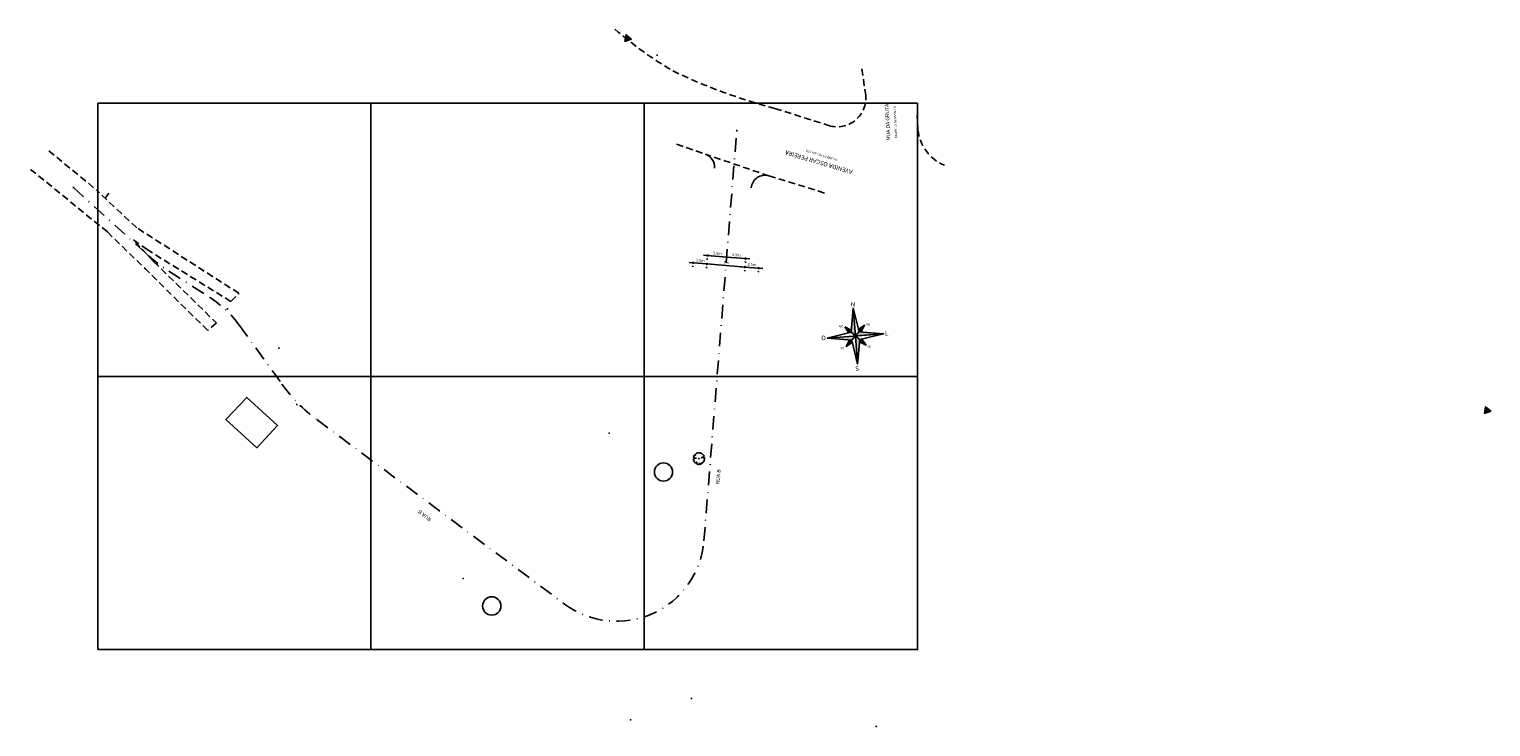
# Model space of a CAD drawing. Extents: x 9370 to 181855, y 9531 to 1670413.
# Drawn here: x 181587 to 181855, y 1670286 to 1670413 of the extents above; entities that cross this region are included whole.
import ezdxf

# ---------------------------------------------------------------- set-up
doc = ezdxf.new("R2010")
doc.units = 0
doc.header["$LTSCALE"] = 5
doc.header["$MEASUREMENT"] = 0
doc.header["$PDMODE"] = 2
doc.header["$PDSIZE"] = 0.08
doc.linetypes.add('DASHDOT', pattern=[1, 0.5, -0.25, 0, -0.25])
doc.linetypes.add('HIDDEN', pattern=[0.375, 0.25, -0.125])
doc.layers.get('0').update_dxf_attribs({"linetype": 'CONTINUOUS'})
doc.layers.get('DEFPOINTS').update_dxf_attribs({"linetype": 'CONTINUOUS'})
for name, color, linetype in [('ARVORE', 100, 'CONTINUOUS'), ('EIXO_P', 3, 'DASHDOT'), ('MEIO_FIO_E', 2, 'HIDDEN'), ('NORTE', 1, 'CONTINUOUS'), ('PERFILTXT_PROJ', 7, 'CONTINUOUS'), ('TEXTO_RUA', 1, 'CONTINUOUS'), ('VPORTS', 9, 'CONTINUOUS')]:
    doc.layers.add(name, color=color, linetype=linetype)
doc.styles.add('1_1000', font='complex.shx')
doc.styles.add('C10O', font='complex', dxfattribs={"oblique": 20, "height": 4.167})
doc.styles.add('ROMANC', font='romanc.shx', dxfattribs={"height": 0.019375})
doc.dimstyles.get("Standard").update_dxf_attribs({"dimtxt": 0.18, "dimasz": 0.18, "dimexe": 0.18, "dimexo": 0.0625, "dimgap": 0.09, "dimtad": 0, "dimtih": 1, "dimtoh": 1, "dimdec": 4, "dimzin": 0, "dimtxsty": 'STANDARD', "dimcen": 0.09, "dimazin": 3, "dimtfac": 1, "dimtdec": 4, "dimtofl": 0, "dimtmove": 0, "dimatfit": 3, "dimtolj": 1, "dimtzin": 0})

# ---------------------------------------------------------------- blocks, each defined once
blk = doc.blocks.new('_DOTSMALL')
at = {"color": 0, "linetype": 'BYBLOCK', "const_width": 0.5}
blk.add_lwpolyline([(-0.0625, 0, 1), (0.0625, 0, 1)], format="xyb", close=True, dxfattribs=at)
blk = doc.blocks.new('*D42')
at = {"color": 3, "linetype": 'BYBLOCK'}
blk.add_line((181715.82, 1670371.75), (181710.84, 1670372.15), dxfattribs=at)
at = {"color": 1, "linetype": 'BYBLOCK'}
for p, q in [((181711.54, 1670371.54), (181711.52, 1670371.34)), ((181715.03, 1670371.26), (181715.01, 1670371.06))]:
    blk.add_line(p, q, dxfattribs=at)
at = {"layer": 'DEFPOINTS', "color": 0, "linetype": 'BYBLOCK'}
for p in [(181711.58, 1670372.11), (181711.58, 1670372.09), (181715.07, 1670371.83)]:
    blk.add_point(p, dxfattribs=at)
at = {"color": 3, "linetype": 'BYBLOCK', "xscale": 0.75, "yscale": 0.75, "zscale": 0.75}
for p, rotation in [((181711.58, 1670372.09), 175.4308119156796), ((181715.07, 1670371.81), 355.4308119156796)]:
    blk.add_blockref('_DOTSMALL', p, dxfattribs=dict(at, rotation=rotation))
at = {"color": 1, "linetype": 'BYBLOCK', "insert": (181713.37, 1670372.5), "char_height": 0.5, "attachment_point": 5, "rotation": 355.4308, "style": '1_1000'}
blk.add_mtext('\\A1;3.5m', dxfattribs=at)
blk = doc.blocks.new('COTATR')
at = {"color": 6}
blk.add_line((-70.71, -70.71), (70.71, 70.71), dxfattribs=at)
at = {"color": 0, "linetype": 'BYBLOCK'}
blk.add_line((0, 0), (200, 0), dxfattribs=at)
blk = doc.blocks.new('*D41')
at = {"color": 3, "linetype": 'BYBLOCK'}
blk.add_line((181719.31, 1670371.47), (181714.32, 1670371.87), dxfattribs=at)
at = {"color": 1, "linetype": 'BYBLOCK'}
for p, q in [((181715.03, 1670371.26), (181715.01, 1670371.06)), ((181718.52, 1670370.98), (181718.5, 1670370.78))]:
    blk.add_line(p, q, dxfattribs=at)
at = {"layer": 'DEFPOINTS', "color": 0, "linetype": 'BYBLOCK'}
for p in [(181715.07, 1670371.83), (181715.07, 1670371.81), (181718.56, 1670371.55)]:
    blk.add_point(p, dxfattribs=at)
at = {"color": 3, "linetype": 'BYBLOCK', "xscale": 0.75, "yscale": 0.75, "zscale": 0.75}
for p, rotation in [((181715.07, 1670371.81), 175.4308119149964), ((181718.56, 1670371.53), 355.4308119149964)]:
    blk.add_blockref('_DOTSMALL', p, dxfattribs=dict(at, rotation=rotation))
at = {"color": 1, "linetype": 'BYBLOCK', "insert": (181716.86, 1670372.22), "char_height": 0.5, "attachment_point": 5, "rotation": 355.4308, "style": '1_1000'}
blk.add_mtext('\\A1;3.5m', dxfattribs=at)
blk = doc.blocks.new('*D40')
at = {"color": 3, "linetype": 'BYBLOCK'}
blk.add_line((181712.21, 1670370.5), (181708.22, 1670370.82), dxfattribs=at)
at = {"color": 1, "linetype": 'BYBLOCK'}
for p, q in [((181708.92, 1670370.21), (181708.91, 1670370.01)), ((181711.42, 1670370.01), (181711.4, 1670369.81))]:
    blk.add_line(p, q, dxfattribs=at)
at = {"layer": 'DEFPOINTS', "color": 0, "linetype": 'BYBLOCK'}
for p in [(181708.97, 1670370.77), (181708.97, 1670370.76), (181711.46, 1670370.58)]:
    blk.add_point(p, dxfattribs=at)
at = {"color": 3, "linetype": 'BYBLOCK', "xscale": 0.75, "yscale": 0.75, "zscale": 0.75}
for p, rotation in [((181708.97, 1670370.76), 175.4308119078987), ((181711.46, 1670370.56), 355.4308119078987)]:
    blk.add_blockref('_DOTSMALL', p, dxfattribs=dict(at, rotation=rotation))
at = {"color": 1, "linetype": 'BYBLOCK', "insert": (181710.26, 1670371.21), "char_height": 0.5, "attachment_point": 5, "rotation": 355.4308, "style": '1_1000'}
blk.add_mtext('\\A1;2.5m', dxfattribs=at)
blk = doc.blocks.new('*D39')
at = {"color": 3, "linetype": 'BYBLOCK'}
blk.add_line((181719.19, 1670369.94), (181710.71, 1670370.62), dxfattribs=at)
at = {"color": 1, "linetype": 'BYBLOCK'}
for p, q in [((181711.42, 1670370.01), (181711.4, 1670369.81)), ((181718.39, 1670369.45), (181718.38, 1670369.25))]:
    blk.add_line(p, q, dxfattribs=at)
at = {"layer": 'DEFPOINTS', "color": 0, "linetype": 'BYBLOCK'}
for p in [(181711.46, 1670370.58), (181711.46, 1670370.56), (181718.44, 1670370.02)]:
    blk.add_point(p, dxfattribs=at)
at = {"color": 3, "linetype": 'BYBLOCK', "xscale": 0.75, "yscale": 0.75, "zscale": 0.75}
for p, rotation in [((181711.46, 1670370.56), 175.4308119154518), ((181718.44, 1670370), 355.4308119154518)]:
    blk.add_blockref('_DOTSMALL', p, dxfattribs=dict(at, rotation=rotation))
at = {"color": 1, "linetype": 'BYBLOCK', "insert": (181714.99, 1670370.83), "char_height": 0.5, "attachment_point": 5, "rotation": 355.4308, "style": '1_1000'}
blk.add_mtext('\\A1;7m', dxfattribs=at)
blk = doc.blocks.new('*D38')
at = {"color": 3, "linetype": 'BYBLOCK'}
blk.add_line((181721.68, 1670369.74), (181717.69, 1670370.06), dxfattribs=at)
at = {"color": 1, "linetype": 'BYBLOCK'}
for p, q in [((181718.39, 1670369.45), (181718.38, 1670369.25)), ((181720.89, 1670369.25), (181720.87, 1670369.05))]:
    blk.add_line(p, q, dxfattribs=at)
at = {"layer": 'DEFPOINTS', "color": 0, "linetype": 'BYBLOCK'}
for p in [(181718.44, 1670370.02), (181718.44, 1670370), (181720.93, 1670369.82)]:
    blk.add_point(p, dxfattribs=at)
at = {"color": 3, "linetype": 'BYBLOCK', "xscale": 0.75, "yscale": 0.75, "zscale": 0.75}
for p, rotation in [((181718.44, 1670370), 175.430811923856), ((181720.93, 1670369.8), 355.430811923856)]:
    blk.add_blockref('_DOTSMALL', p, dxfattribs=dict(at, rotation=rotation))
at = {"color": 1, "linetype": 'BYBLOCK', "insert": (181719.73, 1670370.45), "char_height": 0.5, "attachment_point": 5, "rotation": 355.4308, "style": '1_1000'}
blk.add_mtext('\\A1;2.5m', dxfattribs=at)
blk = doc.blocks.new('NORTE')
at = {"layer": 'NORTE', "color": 1}
blk.add_line((0, 10.33), (-1.46, 1.46), dxfattribs=at)
for points in [[(-1.46, 1.46), (-10.33, 0), (-1.46, -1.46), (0, -10.33), (1.46, -1.46), (10.33, 0), (1.46, 1.46), (0, 10.33)], [(0, 0), (0, 10.33)], [(0, 0), (10.33, 0), (-10.33, 0)], [(-3.65, 3.65), (-1.33, 2.26)], [(-3.65, 3.65), (0, 0)], [(0, 0), (-3.65, -3.65)], [(3.65, 3.65), (0, 0)], [(0, -10.33), (0, 0)], [(0, 0), (3.65, -3.65)], [(1.33, 2.26), (3.65, 3.65), (2.26, 1.33)], [(-1.33, -2.26), (-3.65, -3.65), (-2.26, -1.33)], [(2.26, -1.33), (3.65, -3.65), (1.33, -2.26)]]:
    blk.add_lwpolyline(points, dxfattribs=at)
for points in [[(-3.65, 3.65), (-2.26, 1.33), (-1.46, 1.46)], [(3.65, 3.65), (1.33, 2.26), (1.46, 1.46)]]:
    blk.add_lwpolyline(points, close=True, dxfattribs=at)
for points in [[(0, 10.33), (0, 0), (-1.46, 1.46), (0, 0)], [(-1.46, 1.46), (-3.65, 3.65), (-2.26, 1.33), (-3.65, 3.65)], [(0, 0), (1.46, 1.46), (10.33, 0), (1.46, 1.46)], [(1.33, 2.26), (3.65, 3.65), (1.46, 1.46), (3.65, 3.65)], [(-10.33, 0), (0, 0), (-1.46, -1.46), (0, 0)], [(-1.46, -1.46), (-1.33, -2.26), (-3.65, -3.65), (-1.33, -2.26)], [(0, 0), (1.46, -1.46), (0, -10.33), (1.46, -1.46)], [(1.46, -1.46), (2.26, -1.33), (3.65, -3.65), (2.26, -1.33)]]:
    blk.add_solid(points, dxfattribs=at)
at = {"layer": 'NORTE', "color": 1, "style": 'ROMANC'}
for s, height, p in [('N', 1.67, (-0.82, 10.74)), ('O', 1.67, (-12.53, -0.66)), ('NO', 0.836, (-5.79, 3.46)), ('NE', 0.836, (4.24, 3.39)), ('L', 1.67, (10.87, -0.8)), ('SO', 0.836, (-5.9, -4.58)), ('SE', 0.836, (4, -4.67)), ('S', 1.67, (-0.98, -12.83))]:
    blk.add_text(s, height=height, dxfattribs=at).set_placement(p)
blk = doc.blocks.new('ARV')
at = {"layer": 'ARVORE'}
for p, q in [((-0.91, 0.04), (-1.05, 0.15)), ((-1.04, -0.12), (-0.91, 0.04)), ((-0.96, 0.48), (-0.72, 0.38)), ((-0.72, 0.38), (-0.91, 0.56)), ((-0.48, 0.94), (-0.31, 0.64)), ((-0.31, 0.64), (-0.39, 0.98)), ((0.27, 0.33), (0.54, 0.86)), ((0.66, 0.79), (0.27, 0.33)), ((0.79, 0.18), (1, 0.31)), ((1.02, 0.23), (0.79, 0.18)), ((0.92, 0.07), (1.04, 0.14)), ((1.06, 0.01), (0.92, 0.07)), ((-0.81, -0.36), (-0.99, -0.32)), ((-0.95, -0.42), (-0.81, -0.36)), ((-0.38, -0.95), (-0.12, -0.39)), ((-0.12, -0.39), (-0.24, -1)), ((0.47, -0.95), (0.48, -0.81)), ((0.48, -0.81), (0.6, -0.88)), ((0.88, -0.35), (1.02, -0.31)), ((0.98, -0.42), (0.88, -0.35))]:
    blk.add_line(p, q, dxfattribs=at)
at = {"layer": 'ARVORE', "extrusion": (0, 0, -1)}
for start_param, end_param in [(5.841728, 6.182268), (6.270893, 6.836831), (0.65379, 1.570796), (1.69826, 2.258688), (2.3384, 2.427123), (2.549798, 2.857982), (5.39077, 5.58654), (4.539263, 5.286513), (3.713263, 4.402428), (2.980338, 3.567562)]:
    blk.add_ellipse((0, 0), major_axis=(-0.905, 0.57), ratio=0.955209, start_param=start_param, end_param=end_param, dxfattribs=at)
blk.add_ellipse((0, 0), major_axis=(-0.0409, 0.0258), ratio=0.955209, dxfattribs=at)

msp = doc.modelspace()

# ---------------------------------------------------------------- linework, layer by layer
at = {"color": 7}
for p, q in [((181696.55933, 1670411.8909), (181696.73609, 1670411.85919)), ((181696.66828, 1670412.49827), (181696.85006, 1670411.9942)), ((181697.02397, 1670411.96301), (181697.1398, 1670412.10024)), ((181696.45039, 1670411.28353), (181696.79603, 1670411.69299)), ((181696.96994, 1670411.6618), (181697.03086, 1670411.49287)), ((181697.08391, 1670411.79681), (181697.61133, 1670411.7022)), ((181853.73839, 1670343.21453), (181854.08403, 1670343.62399)), ((181853.84733, 1670343.8219), (181854.02409, 1670343.79019)), ((181853.95628, 1670344.42927), (181854.13806, 1670343.9252)), ((181854.25794, 1670343.5928), (181854.31886, 1670343.42387)), ((181854.31197, 1670343.89401), (181854.4278, 1670344.03124)), ((181854.37191, 1670343.72781), (181854.89933, 1670343.6332))]:
    msp.add_line(p, q, dxfattribs=at)
for points in [[(181696.45039, 1670411.28353), (181697.61133, 1670411.7022), (181696.66828, 1670412.49827)], [(181853.73839, 1670343.21453), (181854.89933, 1670343.6332), (181853.95628, 1670344.42927)]]:
    msp.add_lwpolyline(points, close=True, dxfattribs=at)
msp.add_lwpolyline([(181629.09508, 1670336.94146), (181632.89576, 1670340.98555), (181627.26068, 1670346.15854), (181623.46, 1670342.11445), (181629.09508, 1670336.94146), (181629.09508, 1670336.94146)])
for centre in [(181696.91, 1670411.828), (181854.198, 1670343.759)]:
    msp.add_circle(centre, 0.17668, dxfattribs=at)
msp.add_circle((181742.45318, 1670285.95355), 0.06107)
for p in [(181696.91, 1670411.828), (181702.34011, 1670408.76992), (181716.9235, 1670394.97595), (181595.55232, 1670384.51649), (181609.03291, 1670373.18315), (181610.90566, 1670370.60865), (181623.71828, 1670362.37937), (181633.15164, 1670355.17823), (181636.41745, 1670344.82415), (181854.198, 1670343.759), (181693.59267, 1670339.61497), (181666.87046, 1670313.02254), (181708.6207, 1670291.08297), (181697.50523, 1670287.15288)]:
    msp.add_point(p)
at = {"layer": 'ARVORE', "color": 4}
for centre in [(181703.52281, 1670332.49578, 97.858), (181672.10364, 1670307.99434, 97.858)]:
    msp.add_circle(centre, 1.67429, dxfattribs=at)
at = {"layer": 'EIXO_P'}
for p, q in [((181710.92447, 1670319.91013), (181716.9235, 1670394.97595)), ((181595.55232, 1670384.51649), (181609.06595, 1670372.27516)), ((181612.99426, 1670369.26718), (181620.53756, 1670364.42228)), ((181625.93394, 1670359.31647), (181633.7177, 1670348.55626)), ((181640.11251, 1670342.0739), (181685.42217, 1670308.34973))]:
    msp.add_line(p, q, dxfattribs=at)
for centre, radius, start, end in [((181629.20667, 1670394.50917), 30, 227.8280943, 237.288211), ((181609.72929, 1670347.59429), 20, 35.8813835, 57.288211), ((181658.02466, 1670366.13954), 30, 215.8813835, 233.3395317), ((181694.97532, 1670321.18473), 16, 233.3395317, 355.4308119)]:
    msp.add_arc(centre, radius, start, end, dxfattribs=at)
at = {"layer": 'MEIO_FIO_E'}
for p, q in [((181739.8326, 1670406.25014), (181740.51945, 1670401.36848)), ((181723.91586, 1670399.0211), (181733.792, 1670395.87558)), ((181749.93866, 1670397.71927), (181750.08349, 1670395.10836)), ((181591.04627, 1670391.26306), (181599.7408, 1670384.1157)), ((181705.91523, 1670392.45608), (181711.18264, 1670390.6436)), ((181722.82467, 1670386.67084), (181711.18264, 1670390.6436)), ((181601.76853, 1670376.41029), (181587.46656, 1670388.08157)), ((181722.82467, 1670386.67084), (181732.99117, 1670383.53583)), ((181607.14077, 1670377.1865), (181599.7408, 1670384.1157)), ((181625.81211, 1670365.19428), (181607.14077, 1670377.1865)), ((181601.76853, 1670376.41029), (181608.71634, 1670369.64829)), ((181606.52577, 1670374.97905), (181609.03291, 1670373.18315)), ((181610.27264, 1670370.9617), (181606.52577, 1670374.97905)), ((181624.38131, 1670363.68434), (181609.03291, 1670373.18315)), ((181620.13167, 1670358.39468), (181608.71634, 1670369.64829)), ((181610.27264, 1670370.9617), (181621.70769, 1670359.76493)), ((181624.38131, 1670363.68434), (181625.81211, 1670365.19428)), ((181621.70769, 1670359.76493), (181620.13167, 1670358.39468))]:
    msp.add_line(p, q, dxfattribs=at)
for centre, radius, start, end in [((181743.50036, 1670470.27219), 74.90637, 229.2807131, 239.2614855), ((181750.17364, 1670499.41275), 103.76875, 244.324989, 255.3424503), ((181735.30151, 1670400.89299), 5.23956, 253.255852, 5.206735), ((181757.91513, 1670395.91347), 7.87291, 185.869558, 247.9728335)]:
    msp.add_arc(centre, radius, start, end, dxfattribs=at)
at = {"layer": 'VPORTS'}
for p, q in [((181650, 1670400), (181600, 1670400)), ((181600, 1670300), (181600, 1670400)), ((181700, 1670400), (181650, 1670400)), ((181650, 1670300), (181650, 1670400)), ((181750, 1670400), (181700, 1670400)), ((181700, 1670300), (181700, 1670400)), ((181750, 1670300), (181750, 1670400)), ((181650, 1670350), (181600, 1670350)), ((181700, 1670350), (181650, 1670350)), ((181750, 1670350), (181700, 1670350)), ((181650, 1670300), (181600, 1670300)), ((181700, 1670300), (181650, 1670300)), ((181750, 1670300), (181700, 1670300))]:
    msp.add_line(p, q, dxfattribs=at)
at = {"layer": 'VPORTS', "color": 6}
msp.add_line((181601.35584, 1670382.6034), (181602.05365, 1670383.53292), dxfattribs=at)
for centre, start, end in [((181710.36922, 1670388.27963), 355.4308119, 71.0120302), ((181722.08799, 1670384.28184), 72.8620212, 175.4308119)]:
    msp.add_arc(centre, 2.5, start, end, dxfattribs=at)
at = {"layer": 'VPORTS', "color": 5}
for p in [(181750, 1670350), (181700, 1670300), (181750, 1670300)]:
    msp.add_point(p, dxfattribs=at)

# ---------------------------------------------------------------- block references
at = {"layer": 'ARVORE', "rotation": 124.1100978083925}
msp.add_blockref('ARV', (181710.01228, 1670334.96255, 84.937), dxfattribs=at)
at = {"layer": 'VPORTS', "color": 6, "xscale": 0.5, "yscale": 0.5, "zscale": 0.5, "rotation": 4.3046466691173}
msp.add_blockref('NORTE', (181738.63784, 1670357.38899), dxfattribs=at)

# ---------------------------------------------------------------- texts
at = {"layer": 'TEXTO_RUA', "color": 1, "style": 'C10O', "oblique": 10}
for s, height, rotation, p in [('RUA DA GRUTA', 0.7, 93.0925625, (181745.06576, 1670393.25756, 0.017)), ('PAVIMETO DE ASFALTO', 0.4, 93.0925625, (181746.31122, 1670393.55389, 0.017)), ('AVENIDA OSCAR PEREIRA', 0.8, 163.1748652, (181738.18223, 1670387.70086, 0.017)), ('PAVIMETO DE ASFALTO', 0.4, 163.1748652, (181735.27347, 1670389.79354, 0.017)), ('RUA B', 0.7, 85.0386169, (181713.78905, 1670330.24662, 0.017)), ('RUA B', 0.7, 141.9033889, (181661.10498, 1670323.9441, 0.017))]:
    msp.add_text(s, height=height, rotation=rotation, dxfattribs=at).set_placement(p)

# ---------------------------------------------------------------- dimensions: what is measured, and where the dimension line sits
at = {"layer": 'PERFILTXT_PROJ'}
for base, p1, p2, picture, middle in [((181711.58331, 1670372.08927), (181715.07361, 1670371.82836), (181711.58474, 1670372.10718), '*D42', (181713.32774, 1670371.94986)), ((181715.07218, 1670371.81045), (181718.56249, 1670371.54954), (181715.07361, 1670371.82836), '*D41', (181716.81662, 1670371.67104)), ((181708.96882, 1670370.75638), (181711.4623, 1670370.57513), (181708.97025, 1670370.77428), '*D40', (181710.21484, 1670370.6568)), ((181711.46087, 1670370.55722), (181718.44005, 1670370.01749), (181711.4623, 1670370.57513), '*D39', (181714.94975, 1670370.2784)), ((181718.43862, 1670369.99958), (181720.93211, 1670369.81833), (181718.44005, 1670370.01749), '*D38', (181719.68465, 1670369.9))]:
    dim = msp.add_linear_dim(base=base, p1=p1, p2=p2, angle=175.4308119, dimstyle='STANDARD', override={"dimtxt": 0.5, "dimasz": 0.75, "dimexe": 0.75, "dimexo": 0.57, "dimgap": 0.3, "dimtad": 1, "dimtih": 0, "dimtoh": 0, "dimdec": 2, "dimrnd": 0.005, "dimzin": 8, "dimpost": 'm', "dimtxsty": '1_1000', "dimblk": 'COTATR', "dimblk1": 'DOTSMALL', "dimblk2": 'DOTSMALL', "dimsah": 1, "dimcen": 4, "dimdle": 0.75, "dimclrd": 3, "dimclre": 1, "dimclrt": 1, "dimaunit": 1}, dxfattribs=at)
    dim.commit()
    dim.dimension.update_dxf_attribs({"geometry": picture, "text_midpoint": middle, "dimtype": 161})

doc.saveas('drawing.dxf')
